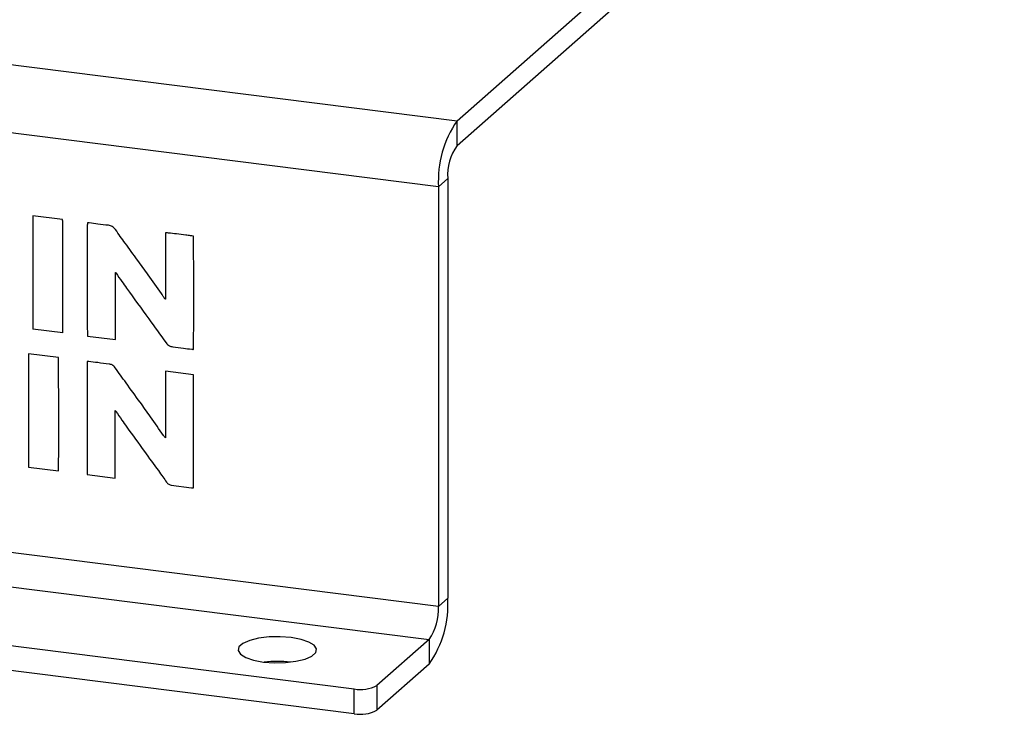
# Model space of a CAD drawing. Units: millimetres. Extents: x 4 to 416, y 4 to 293.
# Drawn here: x 359 to 378, y 93 to 106 of the extents above; entities that cross this region are included whole.
import ezdxf

# ---------------------------------------------------------------- set-up
doc = ezdxf.new("R2010")
doc.units = ezdxf.units.MM

msp = doc.modelspace()

# ---------------------------------------------------------------- linework, layer by layer
at = {"color": 7, "linetype": 'Continuous', "lineweight": 25}
for p, q in [((238.346, 120.378), (367.745, 104.075)), ((367.39, 102.816), (237.991, 119.119)), ((367.745, 104.075), (383.594, 118.052)), ((367.745, 103.603), (383.594, 117.581)), ((367.39, 94.808), (237.991, 111.111)), ((237.813, 110.48), (367.212, 94.177)), ((365.782, 93.23), (237.007, 109.454)), ((365.782, 92.759), (237.007, 108.983)), ((367.745, 103.603), (367.745, 104.075)), ((367.567, 102.972), (367.39, 102.816)), ((367.567, 102.972), (367.567, 94.964)), ((367.39, 102.816), (367.39, 94.808)), ((360.217, 102.19), (359.65, 102.261)), ((359.65, 102.261), (359.65, 100.101)), ((359.65, 102.261), (359.65, 100.101)), ((362.181, 101.937), (362.181, 100.671)), ((362.181, 101.937), (362.181, 100.671)), ((361.224, 99.903), (361.224, 101.181)), ((361.224, 101.181), (361.224, 101.181)), ((361.238, 101.169), (361.238, 101.169)), ((361.438, 100.88), (361.438, 100.88)), ((362.181, 100.671), (362.181, 100.671)), ((360.219, 100.03), (359.65, 100.101)), ((360.219, 100.03), (359.65, 100.101)), ((359.65, 100.101), (359.65, 100.101)), ((360.692, 99.968), (361.224, 99.903)), ((362.192, 99.838), (362.192, 99.838)), ((360.137, 99.555), (359.569, 99.627)), ((359.569, 99.627), (359.569, 97.467)), ((359.569, 99.627), (359.569, 97.467)), ((362.318, 99.762), (362.318, 99.762)), ((362.682, 99.716), (362.682, 99.716)), ((360.686, 99.479), (360.686, 97.323)), ((360.686, 99.479), (360.686, 97.323)), ((362.713, 99.229), (362.178, 99.296)), ((362.713, 97.073), (362.713, 99.229)), ((362.181, 99.17), (362.181, 99.041)), ((362.181, 99.17), (362.181, 99.041)), ((362.181, 99.17), (362.181, 99.17)), ((362.181, 99.041), (362.181, 98.15)), ((362.181, 99.041), (362.181, 98.15)), ((361.222, 97.255), (361.222, 98.546)), ((361.222, 98.546), (361.222, 98.546)), ((361.234, 98.53), (361.234, 98.53)), ((361.44, 98.231), (361.44, 98.231)), ((362.181, 98.15), (362.181, 98.15)), ((362.178, 98.025), (362.178, 98.025)), ((359.569, 97.467), (360.138, 97.395)), ((359.569, 97.467), (360.138, 97.395)), ((359.569, 97.467), (359.569, 97.467)), ((362.044, 97.398), (362.044, 97.398)), ((360.686, 97.323), (361.222, 97.255)), ((360.686, 97.323), (361.222, 97.255)), ((360.686, 97.323), (360.686, 97.323)), ((362.2, 97.181), (362.2, 97.181)), ((362.292, 97.122), (362.678, 97.073)), ((362.292, 97.122), (362.678, 97.073)), ((362.292, 97.122), (362.292, 97.122)), ((362.678, 97.073), (362.678, 97.073)), ((367.39, 94.808), (367.567, 94.964)), ((367.212, 94.177), (366.212, 93.295)), ((367.212, 94.177), (367.212, 93.706)), ((367.212, 93.706), (366.212, 92.823)), ((365.782, 92.759), (365.782, 93.23)), ((366.212, 93.295), (366.212, 92.823))]:
    msp.add_line(p, q, dxfattribs=at)
at = {"color": 7, "linetype": 'Continuous', "lineweight": 25, "flags": 128}
msp.add_lwpolyline([(363.863, 93.779), (364.049, 93.745), (364.258, 93.729), (364.471, 93.734), (364.671, 93.759), (364.843, 93.801), (364.971, 93.858), (365.047, 93.924), (365.063, 93.995), (365.018, 94.065), (364.917, 94.127), (364.767, 94.178), (364.58, 94.212), (364.371, 94.228), (364.158, 94.223), (363.958, 94.198), (363.787, 94.156), (363.658, 94.099), (363.582, 94.033), (363.566, 93.962), (363.611, 93.892), (363.712, 93.83), (363.863, 93.779)], dxfattribs=at)
at = {"color": 7, "linetype": 'Continuous', "lineweight": 25}
for centre, radius, start, end in [((369.362, 102.94), 1.975, 144.931, 183.5931), ((368.556, 103.034), 0.991, 144.9316, 183.5927), ((365.596, 94.841), 1.975, 324.9308, 3.5934), ((366.401, 94.746), 0.991, 324.9315, 3.5923), ((364.315, 91.576), 2.181, 83.4175, 96.5825), ((365.905, 93.875), 0.656, 259.2269, 297.8876), ((365.905, 93.403), 0.656, 259.2251, 297.8894)]:
    msp.add_arc(centre, radius, start, end, dxfattribs=at)
for points, knots in [([(360.219, 100.03), (360.219, 100.033), (360.22, 100.041), (360.22, 100.063), (360.222, 100.122), (360.223, 100.285), (360.224, 100.557), (360.224, 100.919), (360.223, 101.295), (360.223, 101.649), (360.221, 101.928), (360.22, 102.096), (360.218, 102.168), (360.218, 102.185), (360.218, 102.189), (360.217, 102.19)], [0, 0, 0, 0, 0.004158, 0.011028, 0.030632, 0.086463, 0.237874, 0.408255, 0.589504, 0.760143, 0.898706, 0.977055, 0.994619, 0.998593, 1, 1, 1, 1]), ([(360.69, 102.127), (360.69, 102.124), (360.689, 102.116), (360.689, 102.093), (360.688, 102.034), (360.687, 101.87), (360.686, 101.599), (360.685, 101.236), (360.686, 100.861), (360.686, 100.508), (360.688, 100.23), (360.689, 100.061), (360.691, 99.99), (360.691, 99.973), (360.692, 99.969), (360.692, 99.968)], [0, 0, 0, 0, 0.004231, 0.011152, 0.030846, 0.086818, 0.238404, 0.408861, 0.590106, 0.760669, 0.899082, 0.977238, 0.994706, 0.998628, 1, 1, 1, 1]), ([(360.69, 102.127), (360.69, 102.124), (360.689, 102.116), (360.689, 102.093), (360.688, 102.034), (360.687, 101.87), (360.686, 101.599), (360.685, 101.236), (360.686, 100.861), (360.686, 100.508), (360.688, 100.23), (360.689, 100.061), (360.691, 99.99), (360.691, 99.973), (360.692, 99.969), (360.692, 99.968)], [0, 0, 0, 0, 0.004235, 0.011157, 0.03085, 0.086818, 0.238409, 0.408861, 0.590106, 0.760674, 0.899087, 0.977243, 0.994706, 0.998628, 1, 1, 1, 1]), ([(360.725, 102.126), (360.718, 102.127), (360.709, 102.129), (360.697, 102.13), (360.692, 102.128), (360.69, 102.127)], [0, 0, 0, 0, 0.576336, 0.788393, 1, 1, 1, 1]), ([(361.096, 102.081), (361.027, 102.089), (360.903, 102.102), (360.78, 102.119), (360.725, 102.126)], [0, 0, 0, 0, 0.557789, 1, 1, 1, 1]), ([(361.227, 101.999), (361.218, 102.011), (361.199, 102.035), (361.166, 102.06), (361.131, 102.076), (361.108, 102.079), (361.096, 102.081)], [0, 0, 0, 0, 0.294742, 0.563546, 0.773866, 1, 1, 1, 1]), ([(361.645, 101.418), (361.567, 101.526), (361.427, 101.719), (361.288, 101.913), (361.227, 101.999)], [0, 0, 0, 0, 0.559823, 1, 1, 1, 1]), ([(362.713, 101.873), (362.695, 101.876), (362.647, 101.885), (362.539, 101.898), (362.399, 101.916), (362.275, 101.929), (362.205, 101.937), (362.186, 101.937), (362.181, 101.937)], [0, 0, 0, 0, 0.101967, 0.274749, 0.606236, 0.893126, 0.970687, 1, 1, 1, 1]), ([(362.715, 99.715), (362.715, 99.718), (362.716, 99.726), (362.716, 99.749), (362.717, 99.808), (362.718, 99.972), (362.719, 100.244), (362.72, 100.606), (362.719, 100.982), (362.719, 101.334), (362.717, 101.613), (362.716, 101.781), (362.714, 101.852), (362.714, 101.869), (362.713, 101.872), (362.713, 101.873)], [0, 0, 0, 0, 0.004304, 0.011276, 0.031044, 0.087113, 0.238768, 0.409201, 0.590373, 0.760839, 0.899156, 0.977257, 0.994706, 0.998628, 1, 1, 1, 1]), ([(362.102, 100.779), (362.018, 100.899), (361.868, 101.113), (361.713, 101.325), (361.645, 101.418)], [0, 0, 0, 0, 0.559126, 1, 1, 1, 1]), ([(361.224, 101.181), (361.225, 101.181), (361.228, 101.181), (361.231, 101.179), (361.233, 101.178), (361.236, 101.175), (361.237, 101.171), (361.238, 101.169)], [0, 0, 0, 0, 0.1986343, 0.3610917, 0.4993426, 0.6241569, 1, 1, 1, 1]), ([(361.224, 101.181), (361.225, 101.181), (361.228, 101.181), (361.231, 101.179), (361.233, 101.178), (361.236, 101.175), (361.237, 101.171), (361.238, 101.169)], [0, 0, 0, 0, 0.198598, 0.361046, 0.499011, 0.62418, 1, 1, 1, 1]), ([(361.238, 101.169), (361.274, 101.114), (361.339, 101.017), (361.408, 100.922), (361.438, 100.88)], [0, 0, 0, 0, 0.559354, 1, 1, 1, 1]), ([(361.238, 101.169), (361.274, 101.114), (361.339, 101.017), (361.408, 100.922), (361.438, 100.88)], [0, 0, 0, 0, 0.559331, 1, 1, 1, 1]), ([(361.438, 100.88), (361.579, 100.686), (361.831, 100.339), (362.081, 99.991), (362.192, 99.838)], [0, 0, 0, 0, 0.559961, 1, 1, 1, 1]), ([(361.438, 100.88), (361.579, 100.686), (361.831, 100.339), (362.081, 99.991), (362.192, 99.838)], [0, 0, 0, 0, 0.559961, 1, 1, 1, 1]), ([(362.164, 100.686), (362.152, 100.703), (362.132, 100.734), (362.111, 100.765), (362.102, 100.779)], [0, 0, 0, 0, 0.559716, 1, 1, 1, 1]), ([(362.181, 100.671), (362.179, 100.672), (362.176, 100.672), (362.172, 100.675), (362.167, 100.679), (362.165, 100.683), (362.164, 100.686)], [0, 0, 0, 0, 0.225488, 0.420046, 0.600913, 1, 1, 1, 1]), ([(362.192, 99.838), (362.201, 99.826), (362.219, 99.804), (362.261, 99.773), (362.296, 99.766), (362.318, 99.762)], [0, 0, 0, 0, 0.299953, 0.568839, 1, 1, 1, 1]), ([(362.192, 99.838), (362.201, 99.826), (362.219, 99.804), (362.261, 99.773), (362.296, 99.766), (362.318, 99.762)], [0, 0, 0, 0, 0.299959, 0.568864, 1, 1, 1, 1]), ([(362.318, 99.762), (362.386, 99.754), (362.507, 99.739), (362.628, 99.723), (362.682, 99.716)], [0, 0, 0, 0, 0.5598075, 1, 1, 1, 1]), ([(362.318, 99.762), (362.386, 99.754), (362.507, 99.739), (362.628, 99.723), (362.682, 99.716)], [0, 0, 0, 0, 0.559805, 1, 1, 1, 1]), ([(362.682, 99.716), (362.688, 99.715), (362.696, 99.713), (362.708, 99.712), (362.713, 99.714), (362.715, 99.715)], [0, 0, 0, 0, 0.558629, 0.777902, 1, 1, 1, 1]), ([(362.682, 99.716), (362.688, 99.715), (362.696, 99.713), (362.708, 99.712), (362.713, 99.714), (362.715, 99.715)], [0, 0, 0, 0, 0.558645, 0.777959, 1, 1, 1, 1]), ([(360.138, 97.395), (360.139, 97.398), (360.139, 97.407), (360.14, 97.429), (360.141, 97.489), (360.142, 97.654), (360.143, 97.926), (360.143, 98.289), (360.143, 98.664), (360.142, 99.017), (360.14, 99.295), (360.14, 99.463), (360.138, 99.534), (360.137, 99.55), (360.137, 99.554), (360.137, 99.555)], [0, 0, 0, 0, 0.004448, 0.011524, 0.031459, 0.087759, 0.239657, 0.410144, 0.591246, 0.761545, 0.89962, 0.977468, 0.994802, 0.998671, 1, 1, 1, 1]), ([(360.716, 99.48), (360.711, 99.482), (360.703, 99.483), (360.692, 99.483), (360.688, 99.48), (360.686, 99.479)], [0, 0, 0, 0, 0.549623, 0.770534, 1, 1, 1, 1]), ([(361.103, 99.433), (361.031, 99.442), (360.902, 99.458), (360.773, 99.473), (360.716, 99.48)], [0, 0, 0, 0, 0.5601662, 1, 1, 1, 1]), ([(361.219, 99.364), (361.21, 99.375), (361.194, 99.395), (361.156, 99.424), (361.123, 99.43), (361.103, 99.433)], [0, 0, 0, 0, 0.293034, 0.561286, 1, 1, 1, 1]), ([(361.695, 98.706), (361.606, 98.828), (361.447, 99.047), (361.288, 99.267), (361.219, 99.364)], [0, 0, 0, 0, 0.559423, 1, 1, 1, 1]), ([(362.178, 99.296), (362.179, 99.272), (362.181, 99.23), (362.181, 99.188), (362.181, 99.17)], [0, 0, 0, 0, 0.56688, 1, 1, 1, 1]), ([(362.178, 99.296), (362.179, 99.272), (362.181, 99.23), (362.181, 99.188), (362.181, 99.17)], [0, 0, 0, 0, 0.566914, 1, 1, 1, 1]), ([(362.142, 98.072), (362.06, 98.191), (361.914, 98.404), (361.762, 98.613), (361.695, 98.706)], [0, 0, 0, 0, 0.559144, 1, 1, 1, 1]), ([(361.222, 98.546), (361.225, 98.541), (361.228, 98.536), (361.233, 98.531), (361.234, 98.53)], [0, 0, 0, 0, 0.751864, 1, 1, 1, 1]), ([(361.222, 98.546), (361.225, 98.541), (361.228, 98.536), (361.233, 98.531), (361.234, 98.53)], [0, 0, 0, 0, 0.751498, 1, 1, 1, 1]), ([(361.234, 98.53), (361.272, 98.474), (361.339, 98.373), (361.409, 98.275), (361.44, 98.231)], [0, 0, 0, 0, 0.559268, 1, 1, 1, 1]), ([(361.234, 98.53), (361.272, 98.474), (361.339, 98.373), (361.409, 98.275), (361.44, 98.231)], [0, 0, 0, 0, 0.559268, 1, 1, 1, 1]), ([(361.44, 98.231), (361.553, 98.075), (361.754, 97.798), (361.956, 97.52), (362.044, 97.398)], [0, 0, 0, 0, 0.560987, 1, 1, 1, 1]), ([(361.44, 98.231), (361.553, 98.075), (361.754, 97.798), (361.956, 97.52), (362.044, 97.398)], [0, 0, 0, 0, 0.560987, 1, 1, 1, 1]), ([(362.181, 98.15), (362.182, 98.127), (362.182, 98.085), (362.179, 98.043), (362.178, 98.025)], [0, 0, 0, 0, 0.561091, 1, 1, 1, 1]), ([(362.181, 98.15), (362.182, 98.127), (362.182, 98.085), (362.179, 98.043), (362.178, 98.025)], [0, 0, 0, 0, 0.561136, 1, 1, 1, 1]), ([(362.178, 98.025), (362.17, 98.034), (362.158, 98.049), (362.147, 98.065), (362.142, 98.072)], [0, 0, 0, 0, 0.574858, 1, 1, 1, 1]), ([(362.044, 97.398), (362.074, 97.358), (362.126, 97.286), (362.178, 97.213), (362.2, 97.181)], [0, 0, 0, 0, 0.559508, 1, 1, 1, 1]), ([(362.044, 97.398), (362.074, 97.358), (362.126, 97.286), (362.178, 97.213), (362.2, 97.181)], [0, 0, 0, 0, 0.559525, 1, 1, 1, 1]), ([(362.2, 97.181), (362.207, 97.173), (362.22, 97.156), (362.25, 97.132), (362.276, 97.126), (362.292, 97.122)], [0, 0, 0, 0, 0.300129, 0.572533, 1, 1, 1, 1]), ([(362.2, 97.181), (362.207, 97.173), (362.22, 97.156), (362.25, 97.132), (362.276, 97.126), (362.292, 97.122)], [0, 0, 0, 0, 0.300178, 0.572581, 1, 1, 1, 1]), ([(362.678, 97.073), (362.684, 97.072), (362.696, 97.07), (362.708, 97.072), (362.713, 97.073)], [0, 0, 0, 0, 0.543044, 1, 1, 1, 1]), ([(362.678, 97.073), (362.684, 97.072), (362.696, 97.07), (362.708, 97.072), (362.713, 97.073)], [0, 0, 0, 0, 0.543114, 1, 1, 1, 1])]:
    msp.add_open_spline(points, degree=3, knots=knots, dxfattribs=at)

doc.saveas('drawing.dxf')
